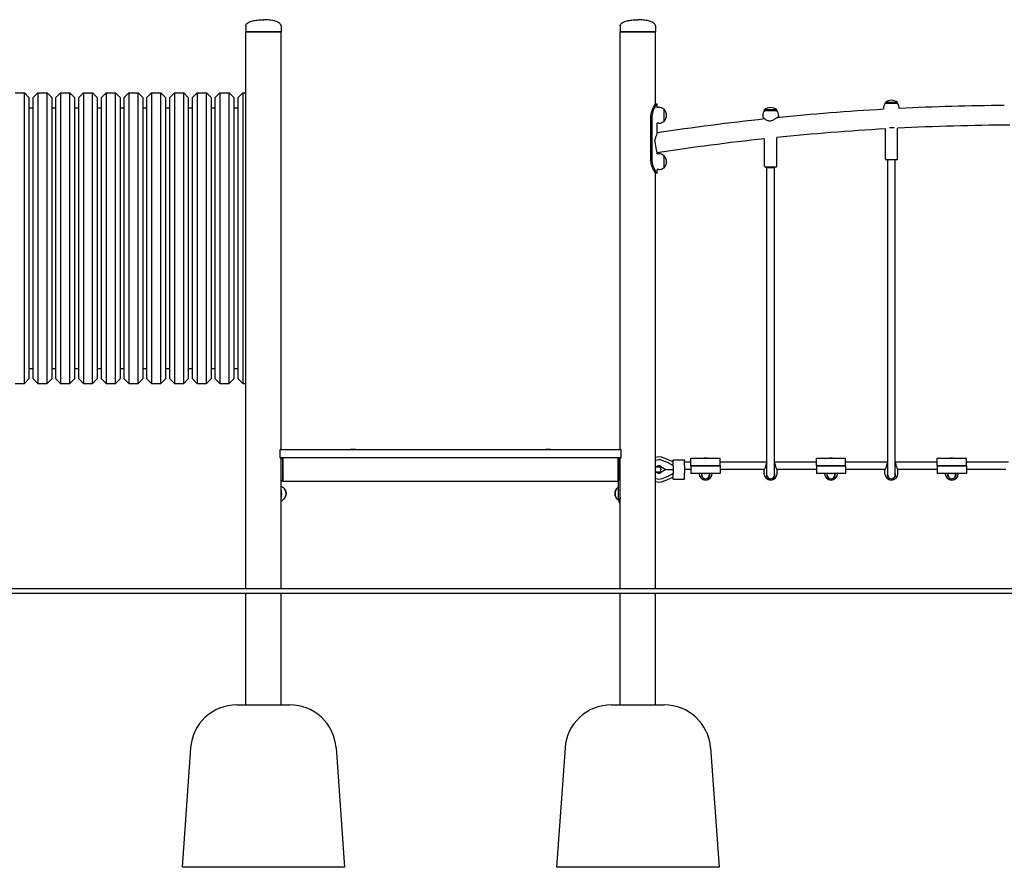
# Model space of a CAD drawing. Units: millimetres. Extents: x 427 to 21731, y 491 to 18191.
# Drawn here: x 12174 to 14293, y 12584 to 14410 of the extents above; entities that cross this region are included whole.
import ezdxf

# ---------------------------------------------------------------- set-up
doc = ezdxf.new("R2010")
doc.units = ezdxf.units.MM
doc.layers.add('Widoczne (ISO)', color=7, linetype='Continuous')

msp = doc.modelspace()

# ---------------------------------------------------------------- linework, layer by layer
at = {"layer": 'Widoczne (ISO)'}
for p, q in [((12660.345, 14397.338), (12660.345, 14384.338)), ((12736.445, 14397.338), (12736.445, 14384.338)), ((13466.345, 14397.338), (13466.345, 14384.338)), ((13542.445, 14397.338), (13542.445, 14384.338)), ((12736.445, 14384.338), (12660.345, 14384.338)), ((12660.345, 13184.338), (12660.345, 14384.338)), ((12660.345, 14384.338), (12736.445, 14384.338)), ((12736.445, 13484.338), (12736.445, 14384.338)), ((13542.445, 14384.338), (13466.345, 14384.338)), ((13466.345, 13484.338), (13466.345, 14384.338)), ((13466.345, 14384.338), (13542.445, 14384.338)), ((13542.445, 14228.635), (13542.445, 14384.338)), ((12163.895, 14252.789), (12183.895, 14252.789)), ((12183.895, 13626.789), (12183.895, 14252.789)), ((12193.895, 14242.789), (12183.895, 14252.789)), ((12202.895, 14242.789), (12212.895, 14252.789)), ((12212.895, 14252.789), (12212.895, 13626.789)), ((12212.895, 14252.789), (12232.895, 14252.789)), ((12232.895, 13626.789), (12232.895, 14252.789)), ((12242.895, 14242.789), (12232.895, 14252.789)), ((12251.895, 14242.789), (12261.895, 14252.789)), ((12261.895, 14252.789), (12261.895, 13626.789)), ((12261.895, 14252.789), (12281.895, 14252.789)), ((12281.895, 13626.789), (12281.895, 14252.789)), ((12291.895, 14242.789), (12281.895, 14252.789)), ((12300.895, 14242.789), (12310.895, 14252.789)), ((12310.895, 14252.789), (12310.895, 13626.789)), ((12310.895, 14252.789), (12330.895, 14252.789)), ((12330.895, 13626.789), (12330.895, 14252.789)), ((12340.895, 14242.789), (12330.895, 14252.789)), ((12349.895, 14242.789), (12359.895, 14252.789)), ((12359.895, 14252.789), (12359.895, 13626.789)), ((12359.895, 14252.789), (12379.895, 14252.789)), ((12379.895, 13626.789), (12379.895, 14252.789)), ((12389.895, 14242.789), (12379.895, 14252.789)), ((12398.895, 14242.789), (12408.895, 14252.789)), ((12408.895, 14252.789), (12408.895, 13626.789)), ((12408.895, 14252.789), (12428.895, 14252.789)), ((12428.895, 13626.789), (12428.895, 14252.789)), ((12438.895, 14242.789), (12428.895, 14252.789)), ((12447.895, 14242.789), (12457.895, 14252.789)), ((12457.895, 14252.789), (12457.895, 13626.789)), ((12457.895, 14252.789), (12477.895, 14252.789)), ((12477.895, 13626.789), (12477.895, 14252.789)), ((12487.895, 14242.789), (12477.895, 14252.789)), ((12496.895, 14242.789), (12506.895, 14252.789)), ((12506.895, 14252.789), (12506.895, 13626.789)), ((12506.895, 14252.789), (12526.895, 14252.789)), ((12526.895, 13626.789), (12526.895, 14252.789)), ((12536.895, 14242.789), (12526.895, 14252.789)), ((12545.895, 14242.789), (12555.895, 14252.789)), ((12555.895, 14252.789), (12555.895, 13626.789)), ((12555.895, 14252.789), (12575.895, 14252.789)), ((12575.895, 13626.789), (12575.895, 14252.789)), ((12585.895, 14242.789), (12575.895, 14252.789)), ((12594.895, 14242.789), (12604.895, 14252.789)), ((12604.895, 14252.789), (12604.895, 13626.789)), ((12604.895, 14252.789), (12624.895, 14252.789)), ((12624.895, 13626.789), (12624.895, 14252.789)), ((12634.895, 14242.789), (12624.895, 14252.789)), ((12643.895, 14242.789), (12653.895, 14252.789)), ((12653.895, 14252.789), (12653.895, 13626.789)), ((12653.895, 14252.789), (12660.345, 14252.789)), ((12193.895, 14242.789), (12193.895, 13636.789)), ((12202.895, 13636.789), (12202.895, 14242.789)), ((12242.895, 14242.789), (12242.895, 13636.789)), ((12251.895, 13636.789), (12251.895, 14242.789)), ((12291.895, 14242.789), (12291.895, 13636.789)), ((12300.895, 13636.789), (12300.895, 14242.789)), ((12340.895, 14242.789), (12340.895, 13636.789)), ((12349.895, 13636.789), (12349.895, 14242.789)), ((12389.895, 14242.789), (12389.895, 13636.789)), ((12398.895, 13636.789), (12398.895, 14242.789)), ((12438.895, 14242.789), (12438.895, 13636.789)), ((12447.895, 13636.789), (12447.895, 14242.789)), ((12487.895, 14242.789), (12487.895, 13636.789)), ((12496.895, 13636.789), (12496.895, 14242.789)), ((12536.895, 14242.789), (12536.895, 13636.789)), ((12545.895, 13636.789), (12545.895, 14242.789)), ((12585.895, 14242.789), (12585.895, 13636.789)), ((12594.895, 13636.789), (12594.895, 14242.789)), ((12634.895, 14242.789), (12634.895, 13636.789)), ((12643.895, 13636.789), (12643.895, 14242.789)), ((13542.945, 14229.338), (13545.945, 14229.338)), ((13545.945, 14221.338), (13545.945, 14229.338)), ((14063.395, 14231.722), (14037.395, 14231.722)), ((14037.395, 14230.722), (14037.395, 14231.722)), ((14037.395, 14230.722), (14063.395, 14230.722)), ((14063.395, 14230.722), (14063.395, 14231.722)), ((12193.895, 14220.789), (12202.895, 14220.789)), ((12242.895, 14220.789), (12251.895, 14220.789)), ((12291.895, 14220.789), (12300.895, 14220.789)), ((12340.895, 14220.789), (12349.895, 14220.789)), ((12389.895, 14220.789), (12398.895, 14220.789)), ((12438.895, 14220.789), (12447.895, 14220.789)), ((12487.895, 14220.789), (12496.895, 14220.789)), ((12536.895, 14220.789), (12545.895, 14220.789)), ((12585.895, 14220.789), (12594.895, 14220.789)), ((12634.895, 14220.789), (12643.895, 14220.789)), ((13549.395, 14221.338), (13545.945, 14221.338)), ((13560.395, 14217.338), (13560.395, 14191.338)), ((13560.395, 14217.338), (13561.395, 14217.338)), ((13561.395, 14191.338), (13561.395, 14217.338)), ((13773.395, 14203.967), (13773.395, 14200.869)), ((13803.395, 14215.967), (13777.395, 14215.967)), ((13777.395, 14214.967), (13777.395, 14215.967)), ((13777.395, 14214.967), (13803.395, 14214.967)), ((13803.395, 14214.967), (13803.395, 14215.967)), ((13807.395, 14203.967), (13807.395, 14200.869)), ((14033.395, 14219.722), (14033.395, 14217.263)), ((14067.395, 14219.722), (14067.395, 14219.081)), ((13532.626, 14109.338), (13532.626, 14199.338)), ((13534.823, 14199.338), (13534.823, 14109.338)), ((13549.395, 14187.338), (13545.945, 14187.338)), ((13545.945, 14165.44), (13545.945, 14187.338)), ((13560.395, 14191.338), (13561.395, 14191.338)), ((14037.395, 14110.192), (14037.395, 14175.021)), ((14046.488, 14178.192), (14056.318, 14178.192)), ((14063.395, 14110.192), (14063.395, 14176.192)), ((13545.169, 14125.918), (13541.336, 14151.365)), ((13777.395, 14094.437), (13777.395, 14153.704)), ((13803.395, 14094.437), (13803.395, 14156.435)), ((13545.945, 14121.338), (13545.945, 14124.379)), ((13549.395, 14121.338), (13545.945, 14121.338)), ((13560.395, 14117.338), (13560.395, 14091.338)), ((13560.395, 14117.338), (13561.395, 14117.338)), ((13561.395, 14091.338), (13561.395, 14117.338)), ((14061.395, 14108.192), (14039.395, 14108.192)), ((14042.395, 13429.338), (14042.395, 14108.192)), ((14058.395, 13429.338), (14058.395, 14108.192)), ((13542.445, 13184.338), (13542.445, 14080.041)), ((13545.945, 14079.338), (13542.945, 14079.338)), ((13549.395, 14087.338), (13545.945, 14087.338)), ((13545.945, 14079.338), (13545.945, 14087.338)), ((13560.395, 14091.338), (13561.395, 14091.338)), ((13801.395, 14092.437), (13779.395, 14092.437)), ((13782.395, 13429.338), (13782.395, 14092.437)), ((13798.395, 13429.338), (13798.395, 14092.437)), ((12193.895, 13658.789), (12202.895, 13658.789)), ((12242.895, 13658.789), (12251.895, 13658.789)), ((12291.895, 13658.789), (12300.895, 13658.789)), ((12340.895, 13658.789), (12349.895, 13658.789)), ((12389.895, 13658.789), (12398.895, 13658.789)), ((12438.895, 13658.789), (12447.895, 13658.789)), ((12487.895, 13658.789), (12496.895, 13658.789)), ((12536.895, 13658.789), (12545.895, 13658.789)), ((12585.895, 13658.789), (12594.895, 13658.789)), ((12634.895, 13658.789), (12643.895, 13658.789)), ((12193.895, 13636.789), (12183.895, 13626.789)), ((12202.895, 13636.789), (12212.895, 13626.789)), ((12242.895, 13636.789), (12232.895, 13626.789)), ((12251.895, 13636.789), (12261.895, 13626.789)), ((12291.895, 13636.789), (12281.895, 13626.789)), ((12300.895, 13636.789), (12310.895, 13626.789)), ((12340.895, 13636.789), (12330.895, 13626.789)), ((12349.895, 13636.789), (12359.895, 13626.789)), ((12389.895, 13636.789), (12379.895, 13626.789)), ((12398.895, 13636.789), (12408.895, 13626.789)), ((12438.895, 13636.789), (12428.895, 13626.789)), ((12447.895, 13636.789), (12457.895, 13626.789)), ((12487.895, 13636.789), (12477.895, 13626.789)), ((12496.895, 13636.789), (12506.895, 13626.789)), ((12536.895, 13636.789), (12526.895, 13626.789)), ((12545.895, 13636.789), (12555.895, 13626.789)), ((12585.895, 13636.789), (12575.895, 13626.789)), ((12594.895, 13636.789), (12604.895, 13626.789)), ((12634.895, 13636.789), (12624.895, 13626.789)), ((12643.895, 13636.789), (12653.895, 13626.789)), ((12163.895, 13626.789), (12183.895, 13626.789)), ((12212.895, 13626.789), (12232.895, 13626.789)), ((12261.895, 13626.789), (12281.895, 13626.789)), ((12310.895, 13626.789), (12330.895, 13626.789)), ((12359.895, 13626.789), (12379.895, 13626.789)), ((12408.895, 13626.789), (12428.895, 13626.789)), ((12457.895, 13626.789), (12477.895, 13626.789)), ((12506.895, 13626.789), (12526.895, 13626.789)), ((12555.895, 13626.789), (12575.895, 13626.789)), ((12604.895, 13626.789), (12624.895, 13626.789)), ((12653.895, 13626.789), (12660.345, 13626.789)), ((12736.342, 13484.338), (12734.342, 13484.338)), ((12734.342, 13466.338), (12734.342, 13484.338)), ((12736.342, 13484.338), (13466.447, 13484.338)), ((12886.145, 13485.338), (12896.645, 13485.338)), ((12886.145, 13485.338), (12886.145, 13484.389)), ((12886.145, 13484.389), (12896.645, 13484.389)), ((12886.217, 13484.338), (12886.145, 13484.389)), ((12896.573, 13484.338), (12896.645, 13484.389)), ((12896.645, 13485.338), (12896.645, 13484.389)), ((13306.145, 13485.338), (13316.645, 13485.338)), ((13306.145, 13485.338), (13306.145, 13484.389)), ((13306.145, 13484.389), (13316.645, 13484.389)), ((13306.217, 13484.338), (13306.145, 13484.389)), ((13316.573, 13484.338), (13316.645, 13484.389)), ((13316.645, 13485.338), (13316.645, 13484.389)), ((13468.447, 13484.338), (13466.447, 13484.338)), ((13468.447, 13466.338), (13468.447, 13484.338)), ((12734.342, 13466.338), (12736.342, 13466.338)), ((13466.447, 13466.338), (12736.342, 13466.338)), ((12736.445, 13184.338), (12736.445, 13466.338)), ((12740.096, 13464.338), (12736.445, 13464.338)), ((12740.096, 13418.338), (12740.096, 13464.338)), ((12740.288, 13466.338), (12740.288, 13416.338)), ((13462.502, 13416.338), (13462.502, 13466.338)), ((13462.693, 13464.338), (13462.693, 13418.338)), ((13462.872, 13464.338), (13462.693, 13464.338)), ((13462.872, 13394.338), (13462.872, 13466.338)), ((13465.87, 13466.338), (13465.87, 13394.338)), ((13466.345, 13184.338), (13466.345, 13466.338)), ((13466.447, 13466.338), (13468.447, 13466.338)), ((13561.246, 13459.302), (13557.073, 13460.838)), ((13580.895, 13457.962), (13559.98, 13466.384)), ((13561.246, 13459.302), (13569.57, 13456.238)), ((13580.895, 13449.338), (13580.895, 13462.338)), ((13580.895, 13462.338), (13604.895, 13462.338)), ((13604.895, 13449.338), (13604.895, 13462.338)), ((13618.895, 13449.338), (13618.895, 13465.838)), ((13618.895, 13465.838), (13647.395, 13465.838)), ((13653.395, 13465.838), (13681.895, 13465.838)), ((13681.895, 13449.338), (13681.895, 13465.838)), ((13888.895, 13449.338), (13888.895, 13465.838)), ((13888.895, 13465.838), (13917.395, 13465.838)), ((13923.395, 13465.838), (13951.895, 13465.838)), ((13951.895, 13449.338), (13951.895, 13465.838)), ((14148.895, 13449.338), (14148.895, 13465.838)), ((14148.895, 13465.838), (14177.395, 13465.838)), ((14183.395, 13465.838), (14211.895, 13465.838)), ((14211.895, 13449.338), (14211.895, 13465.838)), ((13542.445, 13447.338), (13549.161, 13447.338)), ((13554.161, 13442.338), (13554.161, 13440.338)), ((13554.238, 13448.057), (13564.632, 13441.338)), ((13564.632, 13441.338), (13554.238, 13434.62)), ((13564.632, 13441.338), (13580.895, 13441.338)), ((13580.895, 13449.338), (13580.895, 13433.338)), ((13618.895, 13457.338), (13604.895, 13457.338)), ((13604.895, 13449.338), (13604.895, 13433.338)), ((13618.895, 13441.338), (13604.895, 13441.338)), ((13681.895, 13449.338), (13618.895, 13449.338)), ((13618.895, 13449.338), (13618.895, 13432.838)), ((13618.895, 13449.338), (13681.895, 13449.338)), ((13782.225, 13457.338), (13681.895, 13457.338)), ((13681.895, 13449.338), (13681.895, 13432.838)), ((13776.693, 13441.338), (13681.895, 13441.338)), ((13776.395, 13432.338), (13776.395, 13440.838)), ((13888.895, 13457.338), (13798.565, 13457.338)), ((13888.895, 13441.338), (13804.097, 13441.338)), ((13804.395, 13432.338), (13804.395, 13440.838)), ((13951.895, 13449.338), (13888.895, 13449.338)), ((13888.895, 13449.338), (13888.895, 13432.838)), ((13888.895, 13449.338), (13951.895, 13449.338)), ((14042.225, 13457.338), (13951.895, 13457.338)), ((13951.895, 13449.338), (13951.895, 13432.838)), ((14036.693, 13441.338), (13951.895, 13441.338)), ((14036.395, 13432.338), (14036.395, 13440.838)), ((14148.895, 13457.338), (14058.565, 13457.338)), ((14148.895, 13441.338), (14064.097, 13441.338)), ((14064.395, 13432.338), (14064.395, 13440.838)), ((14211.895, 13449.338), (14148.895, 13449.338)), ((14148.895, 13449.338), (14148.895, 13432.838)), ((14148.895, 13449.338), (14211.895, 13449.338)), ((14302.225, 13457.338), (14211.895, 13457.338)), ((14211.895, 13449.338), (14211.895, 13432.838)), ((14296.693, 13441.338), (14211.895, 13441.338)), ((12736.445, 13418.338), (12740.096, 13418.338)), ((13462.693, 13418.338), (13462.872, 13418.338)), ((13549.161, 13435.338), (13542.445, 13435.338)), ((13557.073, 13421.838), (13561.246, 13423.374)), ((13559.98, 13416.292), (13580.895, 13424.714)), ((13569.57, 13426.439), (13561.246, 13423.374)), ((13580.895, 13420.338), (13580.895, 13433.338)), ((13580.895, 13420.338), (13604.895, 13420.338)), ((13604.895, 13420.338), (13604.895, 13433.338)), ((13647.395, 13432.838), (13618.895, 13432.838)), ((13636.395, 13432.338), (13636.395, 13432.838)), ((13642.395, 13432.838), (13642.395, 13429.338)), ((13681.895, 13432.838), (13653.395, 13432.838)), ((13658.395, 13432.838), (13658.395, 13429.338)), ((13664.395, 13432.338), (13664.395, 13432.838)), ((13917.395, 13432.838), (13888.895, 13432.838)), ((13906.395, 13432.338), (13906.395, 13432.838)), ((13912.395, 13429.338), (13912.395, 13432.838)), ((13951.895, 13432.838), (13923.395, 13432.838)), ((13928.395, 13429.338), (13928.395, 13432.838)), ((13934.395, 13432.338), (13934.395, 13432.838)), ((14177.395, 13432.838), (14148.895, 13432.838)), ((14166.395, 13432.338), (14166.395, 13432.838)), ((14172.395, 13429.338), (14172.395, 13432.838)), ((14211.895, 13432.838), (14183.395, 13432.838)), ((14188.395, 13429.338), (14188.395, 13432.838)), ((14194.395, 13432.338), (14194.395, 13432.838)), ((12740.288, 13416.338), (12736.445, 13416.338)), ((12740.288, 13416.338), (13462.502, 13416.338)), ((13462.872, 13416.338), (13462.502, 13416.338)), ((15922.395, 13184.338), (8668.395, 13184.338)), ((15922.395, 13174.338), (8668.395, 13174.338)), ((12660.345, 12934.338), (12660.345, 13174.338)), ((12736.445, 12934.338), (12736.445, 13174.338)), ((13466.345, 12934.338), (13466.345, 13174.338)), ((13542.445, 12934.338), (13542.445, 13174.338)), ((12641.507, 12934.338), (12755.283, 12934.338)), ((13447.507, 12934.338), (13561.283, 12934.338)), ((12541.761, 12841.463), (12523.395, 12584.338)), ((12855.029, 12841.463), (12873.395, 12584.338)), ((13347.761, 12841.463), (13329.395, 12584.338)), ((13661.029, 12841.463), (13679.395, 12584.338)), ((12873.395, 12584.338), (12523.395, 12584.338)), ((13679.395, 12584.338), (13329.395, 12584.338))]:
    msp.add_line(p, q, dxfattribs=at)
for centre, radius, start, end in [((14050.52, 14219.722), 17.125, 140.033787, 180), ((14050.395, 14217.322), 19.4, 47.924978, 132.075022), ((14050.27, 14219.722), 17.125, 0, 39.966213), ((14326.997, 9046.63), 5178.962, 90.37175, 92.87323), ((13549.395, 14204.213), 17.125, 50.033787, 90), ((13546.995, 14204.338), 19.4, 317.924978, 42.075022), ((13790.52, 14203.967), 17.125, 140.033787, 180), ((13790.395, 14201.567), 19.4, 47.924978, 132.075022), ((13790.27, 14203.967), 17.125, 0, 39.966213), ((14326.997, 9046.63), 5178.962, 93.249916, 95.797418), ((14326.997, 9046.63), 5178.962, 96.084045, 98.668979), ((13549.395, 14204.463), 17.125, 270, 309.966213), ((14326.997, 9046.63), 5136.562, 90.240963, 92.941793), ((14326.997, 9046.63), 5136.562, 93.232082, 95.850683), ((14061.395, 14176.192), 2, 0, 6.640146), ((14326.997, 9046.63), 5136.562, 96.142296, 98.741096), ((13549.395, 14104.213), 17.125, 50.033787, 90), ((13546.995, 14104.338), 19.4, 317.924978, 42.075022), ((14039.395, 14110.192), 2, 180, 270), ((14061.395, 14110.192), 2, 270, 0), ((13549.395, 14104.463), 17.125, 270, 309.966213), ((13779.395, 14094.437), 2, 180, 270), ((13801.395, 14094.437), 2, 270, 0), ((13549.895, 13441.338), 27, 68.067346, 106.017201), ((13549.895, 13441.338), 20.779, 69.790455, 111.009971), ((13549.895, 13441.338), 8, 57.12165, 131.409622), ((13549.161, 13442.338), 5, 0, 90), ((13549.161, 13440.338), 5, 270, 0), ((13569.224, 13455.3), 1, 53.144213, 69.790455), ((13549.895, 13441.338), 20.779, 248.990029, 290.209545), ((13549.895, 13441.338), 8, 228.590378, 302.87835), ((13569.224, 13427.377), 1, 290.209545, 306.855787), ((13650.395, 13432.338), 14, 180, 0), ((13650.395, 13429.338), 8, 180, 0), ((13790.395, 13432.338), 14, 180, 0), ((13790.395, 13429.338), 8, 180, 0), ((13920.395, 13432.338), 14, 180, 0), ((13920.395, 13429.338), 8, 180, 0), ((14050.395, 13432.338), 14, 180, 0), ((14050.395, 13429.338), 8, 180, 0), ((14180.395, 13432.338), 14, 180, 0), ((14180.395, 13429.338), 8, 180, 0), ((13549.895, 13441.338), 27, 253.982799, 291.932654), ((12641.507, 12834.338), 100, 90, 175.914383), ((12755.283, 12834.338), 100, 4.085617, 90), ((13447.507, 12834.338), 100, 90, 175.914383), ((13561.283, 12834.338), 100, 4.085617, 90)]:
    msp.add_arc(centre, radius, start, end, dxfattribs=at)
for centre, major_axis, ratio, start_param, end_param in [((13790.395, 14092.437), (-8, 0), 0.11966076, 0, 3.14159265), ((12738.7, 13389.338), (0, -13), 0.70710678, 0.40780979, 2.73378286), ((12737.993, 13389.338), (0, 13), 0.70710678, 4.13537483, 5.28940313), ((13464.09, 13389.338), (0, 13), 0.70710678, 0.40780979, 2.73378286), ((13464.797, 13389.338), (0, -13), 0.70710678, 4.13537483, 5.28940313)]:
    msp.add_ellipse(centre, major_axis=major_axis, ratio=ratio, start_param=start_param, end_param=end_param, dxfattribs=at)
for points, knots in [([(12660.345, 14397.338), (12660.345, 14397.812), (12660.421, 14398.286), (12660.737, 14399.27), (12660.991, 14399.78), (12661.77, 14400.924), (12662.349, 14401.553), (12664.115, 14403.062), (12665.461, 14403.921), (12669.33, 14405.838), (12672.111, 14406.836), (12678.44, 14408.491), (12681.988, 14409.146), (12689.504, 14410.051), (12693.471, 14410.301), (12697.768, 14410.337), (12698.081, 14410.338), (12698.395, 14410.338)], [-3.14159265, -3.14159265, -3.14159265, -3.14159265, -3.03226282, -3.03226282, -2.91308378, -2.91308378, -2.76130281, -2.76130281, -2.53798815, -2.53798815, -2.22382888, -2.22382888, -1.90966962, -1.90966962, -1.59551035, -1.59551035, -1.57079633, -1.57079633, -1.57079633, -1.57079633]), ([(12736.445, 14397.338), (12736.445, 14397.812), (12736.369, 14398.286), (12736.053, 14399.27), (12735.798, 14399.78), (12735.02, 14400.924), (12734.441, 14401.553), (12732.675, 14403.062), (12731.329, 14403.921), (12727.459, 14405.838), (12724.679, 14406.836), (12718.349, 14408.491), (12714.802, 14409.146), (12707.286, 14410.051), (12703.318, 14410.301), (12699.022, 14410.337), (12698.708, 14410.338), (12698.395, 14410.338)], [-3.14159265, -3.14159265, -3.14159265, -3.14159265, -3.03226282, -3.03226282, -2.91308378, -2.91308378, -2.76130281, -2.76130281, -2.53798815, -2.53798815, -2.22382888, -2.22382888, -1.90966962, -1.90966962, -1.59551035, -1.59551035, -1.57079633, -1.57079633, -1.57079633, -1.57079633]), ([(13466.345, 14397.338), (13466.345, 14397.812), (13466.421, 14398.286), (13466.737, 14399.27), (13466.991, 14399.78), (13467.77, 14400.924), (13468.349, 14401.553), (13470.115, 14403.062), (13471.461, 14403.921), (13475.33, 14405.838), (13478.111, 14406.836), (13484.44, 14408.491), (13487.988, 14409.146), (13495.504, 14410.051), (13499.471, 14410.301), (13503.768, 14410.337), (13504.081, 14410.338), (13504.395, 14410.338)], [-3.14159265, -3.14159265, -3.14159265, -3.14159265, -3.03226282, -3.03226282, -2.91308378, -2.91308378, -2.76130281, -2.76130281, -2.53798815, -2.53798815, -2.22382888, -2.22382888, -1.90966962, -1.90966962, -1.59551035, -1.59551035, -1.57079633, -1.57079633, -1.57079633, -1.57079633]), ([(13542.445, 14397.338), (13542.445, 14397.812), (13542.369, 14398.286), (13542.053, 14399.27), (13541.798, 14399.78), (13541.02, 14400.924), (13540.441, 14401.553), (13538.675, 14403.062), (13537.329, 14403.921), (13533.459, 14405.838), (13530.679, 14406.836), (13524.349, 14408.491), (13520.802, 14409.146), (13513.286, 14410.051), (13509.318, 14410.301), (13505.022, 14410.337), (13504.708, 14410.338), (13504.395, 14410.338)], [-3.14159265, -3.14159265, -3.14159265, -3.14159265, -3.03226282, -3.03226282, -2.91308378, -2.91308378, -2.76130281, -2.76130281, -2.53798815, -2.53798815, -2.22382888, -2.22382888, -1.90966962, -1.90966962, -1.59551035, -1.59551035, -1.57079633, -1.57079633, -1.57079633, -1.57079633]), ([(13532.626, 14199.338), (13532.626, 14204.195), (13533.449, 14209.048), (13534.791, 14213.343), (13536.132, 14217.634), (13537.967, 14221.361), (13539.549, 14224.1), (13540.956, 14226.537), (13542.129, 14228.192), (13542.642, 14228.915), (13542.842, 14229.196), (13542.945, 14229.338), (13542.945, 14229.338)], [-3.14159265, -3.14159265, -3.14159265, -3.14159265, -2.65589562, -2.65589562, -2.65589562, -2.17071218, -2.17071218, -2.17071218, -1.7390691, -1.7390691, -1.7390691, -1.57079633, -1.57079633, -1.57079633, -1.57079633]), ([(13545.945, 14229.338), (13545.945, 14229.338), (13545.163, 14228.378), (13543.892, 14226.545), (13542.529, 14224.578), (13540.641, 14221.607), (13538.976, 14217.945), (13537.3, 14214.259), (13535.884, 14209.878), (13535.238, 14205.27), (13534.964, 14203.319), (13534.823, 14201.329), (13534.823, 14199.338)], [1.57079633, 1.57079633, 1.57079633, 1.57079633, 2.0057314, 2.0057314, 2.0057314, 2.47254873, 2.47254873, 2.47254873, 2.94254324, 2.94254324, 2.94254324, 3.14159265, 3.14159265, 3.14159265, 3.14159265]), ([(13773.395, 14200.869), (13773.395, 14200.825), (13773.414, 14200.766), (13773.545, 14200.51), (13773.756, 14200.236), (13774.389, 14199.546), (13774.812, 14199.129), (13775.817, 14198.217), (13776.4, 14197.722), (13777.671, 14196.72), (13778.412, 14196.173), (13780.055, 14195.089), (13780.956, 14194.551), (13782.888, 14193.597), (13783.92, 14193.182), (13786.081, 14192.598), (13787.212, 14192.433), (13788.366, 14192.433)], [8.44289072, 8.44289072, 8.44289072, 8.44289072, 8.57925952, 8.57925952, 8.91714281, 8.91714281, 9.2550261, 9.2550261, 9.5929094, 9.5929094, 9.94180746, 9.94180746, 10.29070552, 10.29070552, 10.63960358, 10.63960358, 10.98850164, 10.98850164, 10.98850164, 10.98850164]), ([(13788.366, 14192.433), (13789.521, 14192.433), (13790.68, 14192.598), (13792.95, 14193.182), (13794.063, 14193.597), (13796.204, 14194.551), (13797.233, 14195.089), (13799.167, 14196.173), (13800.073, 14196.72), (13801.692, 14197.722), (13802.469, 14198.217), (13803.904, 14199.129), (13804.561, 14199.546), (13805.691, 14200.236), (13806.165, 14200.51), (13806.889, 14200.875), (13807.139, 14200.967), (13807.408, 14200.967), (13807.432, 14200.875), (13807.245, 14200.51), (13807.033, 14200.236), (13806.562, 14199.722), (13806.382, 14199.536), (13806.179, 14199.337)], [0, 0, 0, 0, 0.34889806, 0.34889806, 0.69779612, 0.69779612, 1.04669418, 1.04669418, 1.39559224, 1.39559224, 1.73347554, 1.73347554, 2.07135883, 2.07135883, 2.40924212, 2.40924212, 2.74712541, 2.74712541, 3.0850087, 3.0850087, 3.42289199, 3.42289199, 3.58822783, 3.58822783, 3.58822783, 3.58822783]), ([(13546.395, 14166.425), (13546.395, 14166.425), (13546.378, 14166.389), (13546.221, 14166.049), (13545.878, 14165.312), (13544.811, 14162.838), (13544.04, 14160.962), (13542.554, 14156.578), (13541.834, 14154.072), (13541.336, 14151.365)], [-2.72831844, -2.72831844, -2.72831844, -2.72831844, -2.51953172, -2.51953172, -1.76753091, -1.76753091, -0.87053964, -0.87053964, 0, 0, 0, 0]), ([(13545.169, 14125.918), (13545.634, 14124.961), (13545.996, 14124.279), (13546.329, 14123.652), (13546.394, 14123.531), (13546.394, 14123.531)], [-2.11359308, -2.11359308, -2.11359308, -2.11359308, -1.4650623, -1.4650623, -1.05733904, -1.05733904, -1.05733904, -1.05733904]), ([(13542.945, 14079.338), (13542.945, 14079.338), (13542.193, 14080.332), (13540.98, 14082.225), (13539.678, 14084.259), (13537.882, 14087.33), (13536.324, 14091.103), (13534.758, 14094.897), (13533.467, 14099.394), (13532.926, 14104.098), (13532.728, 14105.827), (13532.626, 14107.583), (13532.626, 14109.338)], [-1.57079633, -1.57079633, -1.57079633, -1.57079633, -1.12850143, -1.12850143, -1.12850143, -0.65332679, -0.65332679, -0.65332679, -0.17556539, -0.17556539, -0.17556539, 0, 0, 0, 0]), ([(13534.823, 14109.338), (13534.823, 14104.568), (13535.677, 14099.802), (13537.08, 14095.564), (13538.486, 14091.318), (13540.419, 14087.609), (13542.116, 14084.849), (13543.626, 14082.393), (13544.914, 14080.687), (13545.527, 14079.882), (13545.802, 14079.52), (13545.945, 14079.338), (13545.945, 14079.338)], [0, 0, 0, 0, 0.47701863, 0.47701863, 0.47701863, 0.95501516, 0.95501516, 0.95501516, 1.38016576, 1.38016576, 1.38016576, 1.57079633, 1.57079633, 1.57079633, 1.57079633]), ([(13653.395, 13465.838), (13653.395, 13465.838), (13653.316, 13465.824), (13652.999, 13465.775), (13652.762, 13465.74), (13652.225, 13465.676), (13651.889, 13465.643), (13651.159, 13465.595), (13650.764, 13465.582), (13650.395, 13465.582), (13650.025, 13465.582), (13649.631, 13465.595), (13648.9, 13465.643), (13648.565, 13465.676), (13648.027, 13465.74), (13647.79, 13465.775), (13647.474, 13465.824), (13647.395, 13465.838), (13647.395, 13465.838)], [1.335104128, 1.335104128, 1.335104128, 1.335104128, 1.446828257, 1.446828257, 1.558552387, 1.558552387, 1.669345612, 1.669345612, 1.780138837, 1.780138837, 1.780138837, 1.890932063, 1.890932063, 2.001725288, 2.001725288, 2.113449417, 2.113449417, 2.225173547, 2.225173547, 2.225173547, 2.225173547]), ([(13648.312, 13465.706), (13648.317, 13465.707), (13648.322, 13465.707), (13648.581, 13465.74), (13648.907, 13465.775), (13649.627, 13465.824), (13650.022, 13465.838), (13650.395, 13465.838)], [-0.670564963, -0.670564963, -0.670564963, -0.670564963, -0.668482968, -0.668482968, -0.556758839, -0.556758839, -0.445034709, -0.445034709, -0.445034709, -0.445034709]), ([(13650.395, 13465.838), (13650.767, 13465.838), (13651.162, 13465.824), (13651.883, 13465.775), (13652.209, 13465.74), (13652.468, 13465.707), (13652.473, 13465.707), (13652.477, 13465.706)], [-0.445034709, -0.445034709, -0.445034709, -0.445034709, -0.33331058, -0.33331058, -0.221586451, -0.221586451, -0.219504456, -0.219504456, -0.219504456, -0.219504456]), ([(13923.395, 13465.838), (13923.395, 13465.838), (13923.316, 13465.824), (13922.999, 13465.775), (13922.762, 13465.74), (13922.225, 13465.676), (13921.889, 13465.643), (13921.159, 13465.595), (13920.764, 13465.582), (13920.395, 13465.582), (13920.025, 13465.582), (13919.631, 13465.595), (13918.9, 13465.643), (13918.565, 13465.676), (13918.027, 13465.74), (13917.79, 13465.775), (13917.474, 13465.824), (13917.395, 13465.838), (13917.395, 13465.838)], [1.335104128, 1.335104128, 1.335104128, 1.335104128, 1.446828257, 1.446828257, 1.558552387, 1.558552387, 1.669345612, 1.669345612, 1.780138837, 1.780138837, 1.780138837, 1.890932063, 1.890932063, 2.001725288, 2.001725288, 2.113449417, 2.113449417, 2.225173547, 2.225173547, 2.225173547, 2.225173547]), ([(13918.312, 13465.706), (13918.317, 13465.707), (13918.322, 13465.707), (13918.581, 13465.74), (13918.907, 13465.775), (13919.627, 13465.824), (13920.022, 13465.838), (13920.395, 13465.838)], [-0.670564963, -0.670564963, -0.670564963, -0.670564963, -0.668482968, -0.668482968, -0.556758839, -0.556758839, -0.445034709, -0.445034709, -0.445034709, -0.445034709]), ([(13920.395, 13465.838), (13920.767, 13465.838), (13921.162, 13465.824), (13921.883, 13465.775), (13922.209, 13465.74), (13922.468, 13465.707), (13922.473, 13465.707), (13922.477, 13465.706)], [-0.445034709, -0.445034709, -0.445034709, -0.445034709, -0.33331058, -0.33331058, -0.221586451, -0.221586451, -0.219504456, -0.219504456, -0.219504456, -0.219504456]), ([(14183.395, 13465.838), (14183.395, 13465.838), (14183.316, 13465.824), (14182.999, 13465.775), (14182.762, 13465.74), (14182.225, 13465.676), (14181.889, 13465.643), (14181.159, 13465.595), (14180.764, 13465.582), (14180.395, 13465.582), (14180.025, 13465.582), (14179.631, 13465.595), (14178.9, 13465.643), (14178.565, 13465.676), (14178.027, 13465.74), (14177.79, 13465.775), (14177.474, 13465.824), (14177.395, 13465.838), (14177.395, 13465.838)], [1.335104128, 1.335104128, 1.335104128, 1.335104128, 1.446828257, 1.446828257, 1.558552387, 1.558552387, 1.669345612, 1.669345612, 1.780138837, 1.780138837, 1.780138837, 1.890932063, 1.890932063, 2.001725288, 2.001725288, 2.113449417, 2.113449417, 2.225173547, 2.225173547, 2.225173547, 2.225173547]), ([(14178.312, 13465.706), (14178.317, 13465.707), (14178.322, 13465.707), (14178.581, 13465.74), (14178.907, 13465.775), (14179.627, 13465.824), (14180.022, 13465.838), (14180.395, 13465.838)], [-0.670564963, -0.670564963, -0.670564963, -0.670564963, -0.668482968, -0.668482968, -0.556758839, -0.556758839, -0.445034709, -0.445034709, -0.445034709, -0.445034709]), ([(14180.395, 13465.838), (14180.767, 13465.838), (14181.162, 13465.824), (14181.883, 13465.775), (14182.209, 13465.74), (14182.468, 13465.707), (14182.473, 13465.707), (14182.477, 13465.706)], [-0.445034709, -0.445034709, -0.445034709, -0.445034709, -0.33331058, -0.33331058, -0.221586451, -0.221586451, -0.219504456, -0.219504456, -0.219504456, -0.219504456]), ([(13580.895, 13449.369), (13580.62, 13449.52), (13580.345, 13449.672), (13578.324, 13450.788), (13576.585, 13451.77), (13573.996, 13453.318), (13573.136, 13453.847), (13571.447, 13454.941), (13570.616, 13455.506), (13569.824, 13456.1)], [2.05383753, 2.05383753, 2.05383753, 2.05383753, 2.14969367, 2.14969367, 2.75948507, 2.75948507, 3.06438077, 3.06438077, 3.36927647, 3.36927647, 3.36927647, 3.36927647]), ([(13778.873, 13446.338), (13778.847, 13446.239), (13778.821, 13446.141), (13778.498, 13445.004), (13778.103, 13444.069), (13777.401, 13442.592), (13777.041, 13441.941), (13776.535, 13441.064), (13776.395, 13440.838), (13776.395, 13440.838)], [0.30074863, 0.30074863, 0.30074863, 0.30074863, 0.33175782, 0.33175782, 0.66351563, 0.66351563, 0.99300434, 0.99300434, 1.32249305, 1.32249305, 1.32249305, 1.32249305]), ([(13782.394, 13457.795), (13782.363, 13457.713), (13782.289, 13457.514), (13782.018, 13456.772), (13781.79, 13456.133), (13781.285, 13454.642), (13780.97, 13453.678), (13780.32, 13451.565), (13779.985, 13450.416), (13779.409, 13448.361), (13779.128, 13447.318), (13778.873, 13446.338)], [2.6967947, 2.6967947, 2.6967947, 2.6967947, 2.93391134, 2.93391134, 3.25403427, 3.25403427, 3.58990359, 3.58990359, 3.92577291, 3.92577291, 4.23017716, 4.23017716, 4.23017716, 4.23017716]), ([(13801.917, 13446.338), (13801.661, 13447.318), (13801.381, 13448.361), (13800.805, 13450.416), (13800.469, 13451.565), (13799.819, 13453.678), (13799.505, 13454.642), (13799, 13456.133), (13798.772, 13456.772), (13798.501, 13457.514), (13798.426, 13457.713), (13798.395, 13457.795)], [0.99739966, 0.99739966, 0.99739966, 0.99739966, 1.30180391, 1.30180391, 1.63767323, 1.63767323, 1.97354255, 1.97354255, 2.29366548, 2.29366548, 2.53078212, 2.53078212, 2.53078212, 2.53078212]), ([(13804.395, 13440.838), (13804.395, 13440.838), (13804.254, 13441.064), (13803.749, 13441.941), (13803.389, 13442.592), (13802.687, 13444.069), (13802.292, 13445.004), (13801.969, 13446.141), (13801.942, 13446.239), (13801.917, 13446.338)], [3.96747915, 3.96747915, 3.96747915, 3.96747915, 4.29696786, 4.29696786, 4.62645657, 4.62645657, 4.95821439, 4.95821439, 4.98922357, 4.98922357, 4.98922357, 4.98922357]), ([(14038.873, 13446.338), (14038.847, 13446.239), (14038.821, 13446.141), (14038.498, 13445.004), (14038.103, 13444.069), (14037.401, 13442.592), (14037.041, 13441.941), (14036.535, 13441.064), (14036.395, 13440.838), (14036.395, 13440.838)], [0.30074863, 0.30074863, 0.30074863, 0.30074863, 0.33175782, 0.33175782, 0.66351563, 0.66351563, 0.99300434, 0.99300434, 1.32249305, 1.32249305, 1.32249305, 1.32249305]), ([(14042.394, 13457.795), (14042.363, 13457.713), (14042.289, 13457.514), (14042.018, 13456.772), (14041.79, 13456.133), (14041.285, 13454.642), (14040.97, 13453.678), (14040.32, 13451.565), (14039.985, 13450.416), (14039.409, 13448.361), (14039.128, 13447.318), (14038.873, 13446.338)], [2.6967947, 2.6967947, 2.6967947, 2.6967947, 2.93391134, 2.93391134, 3.25403427, 3.25403427, 3.58990359, 3.58990359, 3.92577291, 3.92577291, 4.23017716, 4.23017716, 4.23017716, 4.23017716]), ([(14061.917, 13446.338), (14061.661, 13447.318), (14061.381, 13448.361), (14060.805, 13450.416), (14060.469, 13451.565), (14059.819, 13453.678), (14059.505, 13454.642), (14059, 13456.133), (14058.772, 13456.772), (14058.501, 13457.514), (14058.426, 13457.713), (14058.395, 13457.795)], [0.99739966, 0.99739966, 0.99739966, 0.99739966, 1.30180391, 1.30180391, 1.63767323, 1.63767323, 1.97354255, 1.97354255, 2.29366548, 2.29366548, 2.53078212, 2.53078212, 2.53078212, 2.53078212]), ([(14064.395, 13440.838), (14064.395, 13440.838), (14064.254, 13441.064), (14063.749, 13441.941), (14063.389, 13442.592), (14062.687, 13444.069), (14062.292, 13445.004), (14061.969, 13446.141), (14061.942, 13446.239), (14061.917, 13446.338)], [3.96747915, 3.96747915, 3.96747915, 3.96747915, 4.29696786, 4.29696786, 4.62645657, 4.62645657, 4.95821439, 4.95821439, 4.98922357, 4.98922357, 4.98922357, 4.98922357]), ([(13569.824, 13426.577), (13570.616, 13427.17), (13571.447, 13427.735), (13573.981, 13429.377), (13575.721, 13430.399), (13578.6, 13432.04), (13579.744, 13432.677), (13580.895, 13433.307)], [1.10917242, 1.10917242, 1.10917242, 1.10917242, 1.41406812, 1.41406812, 2.02385953, 2.02385953, 2.42463674, 2.42463674, 2.42463674, 2.42463674]), ([(13658.395, 13432.211), (13658.733, 13431.268), (13658.895, 13430.273), (13658.895, 13428.26), (13658.678, 13427.112), (13657.793, 13424.999), (13657.125, 13424.034), (13655.607, 13422.544), (13654.667, 13421.905), (13652.594, 13421.052), (13651.462, 13420.838), (13649.328, 13420.838), (13648.195, 13421.052), (13646.123, 13421.905), (13645.183, 13422.544), (13643.664, 13424.034), (13642.997, 13424.999), (13642.112, 13427.112), (13641.895, 13428.26), (13641.895, 13430.273), (13642.057, 13431.268), (13642.395, 13432.211)], [1.0105883, 1.0105883, 1.0105883, 1.0105883, 1.30180391, 1.30180391, 1.63767323, 1.63767323, 1.97354255, 1.97354255, 2.29366548, 2.29366548, 2.61378841, 2.61378841, 2.93391134, 2.93391134, 3.25403427, 3.25403427, 3.58990359, 3.58990359, 3.92577291, 3.92577291, 4.21698853, 4.21698853, 4.21698853, 4.21698853]), ([(13647.395, 13432.838), (13647.395, 13432.838), (13647.474, 13432.852), (13647.79, 13432.902), (13648.027, 13432.936), (13648.565, 13433), (13648.9, 13433.034), (13649.631, 13433.081), (13650.025, 13433.094), (13650.395, 13433.094), (13650.764, 13433.094), (13651.159, 13433.081), (13651.889, 13433.034), (13652.225, 13433), (13652.762, 13432.936), (13652.999, 13432.902), (13653.316, 13432.852), (13653.395, 13432.838), (13653.395, 13432.838)], [1.335104128, 1.335104128, 1.335104128, 1.335104128, 1.446828257, 1.446828257, 1.558552387, 1.558552387, 1.669345612, 1.669345612, 1.780138837, 1.780138837, 1.780138837, 1.890932063, 1.890932063, 2.001725288, 2.001725288, 2.113449417, 2.113449417, 2.225173547, 2.225173547, 2.225173547, 2.225173547]), ([(13650.395, 13432.838), (13650.022, 13432.838), (13649.627, 13432.852), (13648.907, 13432.902), (13648.581, 13432.936), (13648.322, 13432.969), (13648.317, 13432.97), (13648.312, 13432.97)], [-0.445034709, -0.445034709, -0.445034709, -0.445034709, -0.33331058, -0.33331058, -0.221586451, -0.221586451, -0.219504456, -0.219504456, -0.219504456, -0.219504456]), ([(13652.477, 13432.97), (13652.473, 13432.97), (13652.468, 13432.969), (13652.209, 13432.936), (13651.883, 13432.902), (13651.162, 13432.852), (13650.767, 13432.838), (13650.395, 13432.838)], [-0.670564963, -0.670564963, -0.670564963, -0.670564963, -0.668482968, -0.668482968, -0.556758839, -0.556758839, -0.445034709, -0.445034709, -0.445034709, -0.445034709]), ([(13798.395, 13432.211), (13798.733, 13431.268), (13798.895, 13430.273), (13798.895, 13428.26), (13798.678, 13427.112), (13797.793, 13424.999), (13797.125, 13424.034), (13795.607, 13422.544), (13794.667, 13421.905), (13792.594, 13421.052), (13791.462, 13420.838), (13789.328, 13420.838), (13788.195, 13421.052), (13786.123, 13421.905), (13785.183, 13422.544), (13783.664, 13424.034), (13782.997, 13424.999), (13782.112, 13427.112), (13781.895, 13428.26), (13781.895, 13430.273), (13782.057, 13431.268), (13782.395, 13432.211)], [1.0105883, 1.0105883, 1.0105883, 1.0105883, 1.30180391, 1.30180391, 1.63767323, 1.63767323, 1.97354255, 1.97354255, 2.29366548, 2.29366548, 2.61378841, 2.61378841, 2.93391134, 2.93391134, 3.25403427, 3.25403427, 3.58990359, 3.58990359, 3.92577291, 3.92577291, 4.21698853, 4.21698853, 4.21698853, 4.21698853]), ([(13928.395, 13432.211), (13928.733, 13431.268), (13928.895, 13430.273), (13928.895, 13428.26), (13928.678, 13427.112), (13927.793, 13424.999), (13927.125, 13424.034), (13925.607, 13422.544), (13924.667, 13421.905), (13922.594, 13421.052), (13921.462, 13420.838), (13919.328, 13420.838), (13918.195, 13421.052), (13916.123, 13421.905), (13915.183, 13422.544), (13913.664, 13424.034), (13912.997, 13424.999), (13912.112, 13427.112), (13911.895, 13428.26), (13911.895, 13430.273), (13912.057, 13431.268), (13912.395, 13432.211)], [1.0105883, 1.0105883, 1.0105883, 1.0105883, 1.30180391, 1.30180391, 1.63767323, 1.63767323, 1.97354255, 1.97354255, 2.29366548, 2.29366548, 2.61378841, 2.61378841, 2.93391134, 2.93391134, 3.25403427, 3.25403427, 3.58990359, 3.58990359, 3.92577291, 3.92577291, 4.21698853, 4.21698853, 4.21698853, 4.21698853]), ([(13917.395, 13432.838), (13917.395, 13432.838), (13917.474, 13432.852), (13917.79, 13432.902), (13918.027, 13432.936), (13918.565, 13433), (13918.9, 13433.034), (13919.631, 13433.081), (13920.025, 13433.094), (13920.395, 13433.094), (13920.764, 13433.094), (13921.159, 13433.081), (13921.889, 13433.034), (13922.225, 13433), (13922.762, 13432.936), (13922.999, 13432.902), (13923.316, 13432.852), (13923.395, 13432.838), (13923.395, 13432.838)], [1.335104128, 1.335104128, 1.335104128, 1.335104128, 1.446828257, 1.446828257, 1.558552387, 1.558552387, 1.669345612, 1.669345612, 1.780138837, 1.780138837, 1.780138837, 1.890932063, 1.890932063, 2.001725288, 2.001725288, 2.113449417, 2.113449417, 2.225173547, 2.225173547, 2.225173547, 2.225173547]), ([(13920.395, 13432.838), (13920.022, 13432.838), (13919.627, 13432.852), (13918.907, 13432.902), (13918.581, 13432.936), (13918.322, 13432.969), (13918.317, 13432.97), (13918.312, 13432.97)], [-0.445034709, -0.445034709, -0.445034709, -0.445034709, -0.33331058, -0.33331058, -0.221586451, -0.221586451, -0.219504456, -0.219504456, -0.219504456, -0.219504456]), ([(13922.477, 13432.97), (13922.473, 13432.97), (13922.468, 13432.969), (13922.209, 13432.936), (13921.883, 13432.902), (13921.162, 13432.852), (13920.767, 13432.838), (13920.395, 13432.838)], [-0.670564963, -0.670564963, -0.670564963, -0.670564963, -0.668482968, -0.668482968, -0.556758839, -0.556758839, -0.445034709, -0.445034709, -0.445034709, -0.445034709]), ([(14058.395, 13432.211), (14058.733, 13431.268), (14058.895, 13430.273), (14058.895, 13428.26), (14058.678, 13427.112), (14057.793, 13424.999), (14057.125, 13424.034), (14055.607, 13422.544), (14054.667, 13421.905), (14052.594, 13421.052), (14051.462, 13420.838), (14049.328, 13420.838), (14048.195, 13421.052), (14046.123, 13421.905), (14045.183, 13422.544), (14043.664, 13424.034), (14042.997, 13424.999), (14042.112, 13427.112), (14041.895, 13428.26), (14041.895, 13430.273), (14042.057, 13431.268), (14042.395, 13432.211)], [1.0105883, 1.0105883, 1.0105883, 1.0105883, 1.30180391, 1.30180391, 1.63767323, 1.63767323, 1.97354255, 1.97354255, 2.29366548, 2.29366548, 2.61378841, 2.61378841, 2.93391134, 2.93391134, 3.25403427, 3.25403427, 3.58990359, 3.58990359, 3.92577291, 3.92577291, 4.21698853, 4.21698853, 4.21698853, 4.21698853]), ([(14188.395, 13432.211), (14188.733, 13431.268), (14188.895, 13430.273), (14188.895, 13428.26), (14188.678, 13427.112), (14187.793, 13424.999), (14187.125, 13424.034), (14185.607, 13422.544), (14184.667, 13421.905), (14182.594, 13421.052), (14181.462, 13420.838), (14179.328, 13420.838), (14178.195, 13421.052), (14176.123, 13421.905), (14175.183, 13422.544), (14173.664, 13424.034), (14172.997, 13424.999), (14172.112, 13427.112), (14171.895, 13428.26), (14171.895, 13430.273), (14172.057, 13431.268), (14172.395, 13432.211)], [1.0105883, 1.0105883, 1.0105883, 1.0105883, 1.30180391, 1.30180391, 1.63767323, 1.63767323, 1.97354255, 1.97354255, 2.29366548, 2.29366548, 2.61378841, 2.61378841, 2.93391134, 2.93391134, 3.25403427, 3.25403427, 3.58990359, 3.58990359, 3.92577291, 3.92577291, 4.21698853, 4.21698853, 4.21698853, 4.21698853]), ([(14177.395, 13432.838), (14177.395, 13432.838), (14177.474, 13432.852), (14177.79, 13432.902), (14178.027, 13432.936), (14178.565, 13433), (14178.9, 13433.034), (14179.631, 13433.081), (14180.025, 13433.094), (14180.395, 13433.094), (14180.764, 13433.094), (14181.159, 13433.081), (14181.889, 13433.034), (14182.225, 13433), (14182.762, 13432.936), (14182.999, 13432.902), (14183.316, 13432.852), (14183.395, 13432.838), (14183.395, 13432.838)], [1.335104128, 1.335104128, 1.335104128, 1.335104128, 1.446828257, 1.446828257, 1.558552387, 1.558552387, 1.669345612, 1.669345612, 1.780138837, 1.780138837, 1.780138837, 1.890932063, 1.890932063, 2.001725288, 2.001725288, 2.113449417, 2.113449417, 2.225173547, 2.225173547, 2.225173547, 2.225173547]), ([(14180.395, 13432.838), (14180.022, 13432.838), (14179.627, 13432.852), (14178.907, 13432.902), (14178.581, 13432.936), (14178.322, 13432.969), (14178.317, 13432.97), (14178.312, 13432.97)], [-0.445034709, -0.445034709, -0.445034709, -0.445034709, -0.33331058, -0.33331058, -0.221586451, -0.221586451, -0.219504456, -0.219504456, -0.219504456, -0.219504456]), ([(14182.477, 13432.97), (14182.473, 13432.97), (14182.468, 13432.969), (14182.209, 13432.936), (14181.883, 13432.902), (14181.162, 13432.852), (14180.767, 13432.838), (14180.395, 13432.838)], [-0.670564963, -0.670564963, -0.670564963, -0.670564963, -0.668482968, -0.668482968, -0.556758839, -0.556758839, -0.445034709, -0.445034709, -0.445034709, -0.445034709]), ([(12745.697, 13396.43), (12745.306, 13397.279), (12744.825, 13398.143), (12743.621, 13399.878), (12742.898, 13400.75), (12741.148, 13402.43), (12740.118, 13403.239), (12738.161, 13404.401), (12737.332, 13404.812), (12736.445, 13405.16)], [0.577014146, 0.577014146, 0.577014146, 0.577014146, 0.775770582, 0.775770582, 0.974527019, 0.974527019, 1.173283455, 1.173283455, 1.300215465, 1.300215465, 1.300215465, 1.300215465]), ([(12736.445, 13396.969), (12736.522, 13396.612), (12736.592, 13396.249), (12736.839, 13394.834), (12736.972, 13393.741), (12737.145, 13391.534), (12737.185, 13390.42), (12737.185, 13389.338)], [9.616011153, 9.616011153, 9.616011153, 9.616011153, 9.73080015, 9.73080015, 10.055354359, 10.055354359, 10.379908568, 10.379908568, 10.379908568, 10.379908568]), ([(13462.872, 13403.31), (13462.089, 13402.769), (13461.389, 13402.187), (13459.891, 13400.75), (13459.168, 13399.878), (13457.965, 13398.143), (13457.484, 13397.279), (13457.093, 13396.43)], [2.025670848, 2.025670848, 2.025670848, 2.025670848, 2.167065635, 2.167065635, 2.365822071, 2.365822071, 2.564578507, 2.564578507, 2.564578507, 2.564578507]), ([(12737.185, 13389.338), (12737.185, 13388.256), (12737.145, 13387.142), (12736.972, 13384.935), (12736.839, 13383.842), (12736.592, 13382.428), (12736.522, 13382.064), (12736.445, 13381.708)], [0, 0, 0, 0, 0.324554209, 0.324554209, 0.649108419, 0.649108419, 0.763897415, 0.763897415, 0.763897415, 0.763897415]), ([(12736.445, 13373.516), (12737.332, 13373.864), (12738.161, 13374.276), (12740.118, 13375.438), (12741.148, 13376.247), (12742.898, 13377.927), (12743.621, 13378.798), (12744.825, 13380.533), (12745.306, 13381.397), (12745.697, 13382.246)], [4.982969843, 4.982969843, 4.982969843, 4.982969843, 5.109901853, 5.109901853, 5.308658289, 5.308658289, 5.507414725, 5.507414725, 5.706171161, 5.706171161, 5.706171161, 5.706171161]), ([(13457.093, 13382.246), (13457.484, 13381.397), (13457.965, 13380.533), (13459.168, 13378.798), (13459.891, 13377.927), (13461.632, 13376.255), (13462.65, 13375.455), (13463.828, 13374.751)], [3.7186068, 3.7186068, 3.7186068, 3.7186068, 3.917363236, 3.917363236, 4.116119672, 4.116119672, 4.31279587, 4.31279587, 4.31279587, 4.31279587]), ([(13466.347, 13368.3), (13464.971, 13370.2), (13464.138, 13372.734), (13463.655, 13375.731), (13463.061, 13379.418), (13462.948, 13383.799), (13462.899, 13388.406), (13462.878, 13390.357), (13462.872, 13392.348), (13462.872, 13394.338)], [2.09050865, 2.09050865, 2.09050865, 2.09050865, 2.47254873, 2.47254873, 2.47254873, 2.94254324, 2.94254324, 2.94254324, 3.14159265, 3.14159265, 3.14159265, 3.14159265]), ([(13465.87, 13394.338), (13465.87, 13389.481), (13465.868, 13384.629), (13466.136, 13380.333), (13466.191, 13379.448), (13466.26, 13378.587), (13466.346, 13377.753)], [-3.141592654, -3.141592654, -3.141592654, -3.141592654, -2.655895617, -2.655895617, -2.655895617, -2.555771406, -2.555771406, -2.555771406, -2.555771406])]:
    msp.add_open_spline(points, degree=3, knots=knots, dxfattribs=at)

doc.saveas('drawing.dxf')
